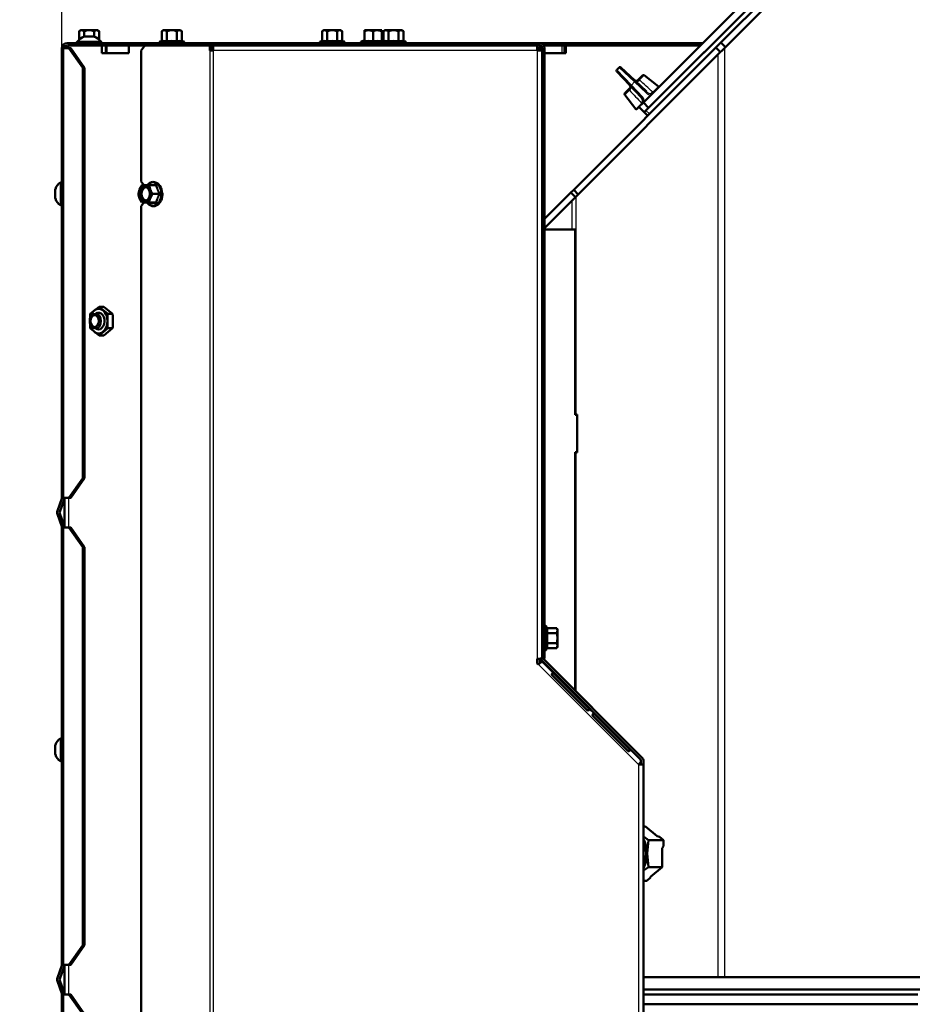
# Model space of a CAD drawing. Units: millimetres. Extents: x -4 to 844, y 0 to 1188.
# Drawn here: x 51 to 87, y 468 to 508 of the extents above; entities that cross this region are included whole.
import ezdxf
from ezdxf import colors
from ezdxf.entities.mleader import LeaderData, LeaderLine
from ezdxf.enums import TextEntityAlignment as Align
from ezdxf.math import Vec2, Vec3

# ---------------------------------------------------------------- set-up
doc = ezdxf.new("R2010")
doc.units = ezdxf.units.MM
for name, color, linetype in [('Default', 7, 'Continuous'), ('H03-151-0', 7, 'Continuous'), ('H03-157-1', 7, 'Continuous'), ('H03-199_TES004', 7, 'Continuous'), ('H03-203-1', 7, 'Continuous'), ('H03-206-0', 7, 'Continuous'), ('H03-302-0', 7, 'Continuous'), ('H03-317-0', 7, 'Continuous'), ('H19-634R-1', 7, 'Continuous'), ('H19-635R-1', 7, 'Continuous'), ('H35-013-2', 7, 'Continuous'), ('H35-052-0', 7, 'Continuous'), ('H35-064-1', 7, 'Continuous'), ('H35-123-0', 7, 'Continuous'), ('NAVAROVACI_MATIC', 7, 'Continuous'), ('NUT_DIN_315_M6_0', 7, 'Continuous'), ('NUT_DIN_EN_ISO_4', 7, 'Continuous'), ('SCREW_DIN_912_M1', 7, 'Continuous'), ('SCREW_DIN_912_M6', 7, 'Continuous'), ('SCREW_DIN_933_M6', 7, 'Continuous'), ('SCREW_DIN_ISO_10', 7, 'Continuous'), ('SCREW_ISO_7380_M', 7, 'Continuous')]:
    doc.layers.add(name, color=color, linetype=linetype)
doc.styles.add('SEACAD_Solid_Edge_ANSI', font='seans.ttf')
doc.dimstyles.new('ISO', dxfattribs={"dimtxt": 5.25, "dimasz": 5.25, "dimexe": 2.625, "dimexo": 0, "dimgap": 1.3125, "dimtad": 1, "dimdec": 0, "dimlfac": 10, "dimtxsty": 'SEACAD_Solid_Edge_ANSI', "dimblk1": '_SE_FILLED', "dimblk2": '_SE_FILLED', "dimsah": 1, "dimcen": 2.625, "dimadec": 0, "dimazin": 0, "dimtfac": 0.5, "dimtdec": 3, "dimtmove": 0, "dimatfit": 3, "dimfxl": 0, "dimarcsym": 0})

# ---------------------------------------------------------------- blocks, each defined once
blk = doc.blocks.new('_DOT')
at = {"color": 0}
blk.add_line((0, 0), (-1, 0), dxfattribs=at)
at = {"color": 0, "const_width": 0.333}
blk.add_lwpolyline([(-0.1665, 0, 1), (0.1665, 0, 1)], format="xyb", close=True, dxfattribs=at)
blk = doc.blocks.new('SE11')
at = {"layer": 'H03-151-0', "color": 7, "linetype": 'Continuous', "lineweight": 50}
for p, q in [((99.686, 469.519), (76.375, 469.519)), ((100.72, 469.019), (76.375, 469.019))]:
    blk.add_line(p, q, dxfattribs=at)
at = {"layer": 'H03-157-1', "color": 7, "linetype": 'Continuous', "lineweight": 50}
for p, q in [((72.375, 499.769), (73.615, 499.769)), ((73.615, 499.769), (73.615, 492.269)), ((73.615, 492.269), (73.697, 492.269)), ((73.697, 490.769), (73.615, 490.769)), ((73.615, 490.769), (73.615, 481.112)), ((73.615, 480.97), (73.615, 480.962)), ((73.615, 480.807), (73.615, 480.799))]:
    blk.add_line(p, q, dxfattribs=at)
at = {"layer": 'H03-199_TES004', "color": 7, "linetype": 'Continuous', "lineweight": 50}
for p, q in [((76.477, 504.593), (84.467, 512.583)), ((76.406, 504.522), (76.477, 504.593)), ((76.548, 504.38), (76.406, 504.522))]:
    blk.add_line(p, q, dxfattribs=at)
at = {"layer": 'H03-199_TES004', "color": 7, "linetype": 'Continuous', "lineweight": 25}
blk.add_line((76.477, 504.593), (76.619, 504.451), dxfattribs=at)
at = {"layer": 'H03-203-1', "color": 7, "linetype": 'Continuous', "lineweight": 50}
for p, q in [((79.661, 507.12), (87.473, 514.931)), ((79.392, 506.851), (79.661, 507.12)), ((73.633, 501.091), (79.392, 506.851)), ((72.375, 499.833), (73.477, 500.936)), ((73.477, 500.936), (73.633, 501.091)), ((73.633, 492.289), (73.615, 492.289)), ((73.697, 492.289), (73.633, 492.289)), ((73.697, 490.749), (73.697, 492.289)), ((73.615, 490.749), (73.633, 490.749)), ((73.633, 490.749), (73.697, 490.749))]:
    blk.add_line(p, q, dxfattribs=at)
at = {"layer": 'H03-203-1', "color": 7, "linetype": 'Continuous', "lineweight": 25}
for p, q in [((79.661, 507.12), (79.661, 469.519)), ((79.392, 506.851), (79.392, 469.519)), ((73.477, 500.936), (73.477, 499.769)), ((73.633, 501.091), (73.633, 492.289)), ((73.633, 490.749), (73.633, 481.094)), ((73.633, 480.952), (73.633, 480.944)), ((73.633, 480.789), (73.633, 480.782))]:
    blk.add_line(p, q, dxfattribs=at)
at = {"layer": 'H03-206-0', "color": 7, "linetype": 'Continuous', "lineweight": 50}
for p, q in [((76.371, 504.911), (84.149, 512.689)), ((76.583, 504.699), (84.361, 512.477)), ((76.194, 504.734), (76.371, 504.911)), ((76.371, 504.911), (76.583, 504.699)), ((76.406, 504.522), (76.194, 504.734))]:
    blk.add_line(p, q, dxfattribs=at)
at = {"layer": 'H03-302-0', "color": 7, "linetype": 'Continuous', "lineweight": 50}
for p, q in [((79.513, 507.346), (87.26, 515.093)), ((79.311, 507.144), (79.513, 507.346)), ((79.7, 507.159), (79.513, 507.346)), ((73.551, 501.384), (79.311, 507.144)), ((79.498, 506.957), (79.311, 507.144)), ((73.435, 501.268), (73.551, 501.384)), ((73.739, 501.197), (73.551, 501.384)), ((72.375, 500.208), (73.435, 501.268)), ((73.622, 501.08), (73.435, 501.268))]:
    blk.add_line(p, q, dxfattribs=at)
at = {"layer": 'H03-317-0', "color": 7, "linetype": 'Continuous', "lineweight": 50}
for p in [(76.375, 470.019), (76.375, 469.519)]:
    blk.add_line(p, (76.375, 470.019), dxfattribs=at)
at = {"layer": 'H19-634R-1', "color": 7, "linetype": 'Continuous', "lineweight": 50}
for p, q in [((56.188, 507.218), (56.047, 507.018)), ((56.047, 507.018), (56.047, 501.718)), ((58.816, 507.218), (56.188, 507.218)), ((58.816, 507.218), (58.887, 507.218)), ((58.816, 507.218), (58.816, 507.018)), ((58.816, 507.018), (58.958, 507.018)), ((58.887, 507.218), (58.887, 507.018)), ((58.958, 507.218), (72.075, 507.218)), ((58.958, 507.218), (58.958, 507.018)), ((72.075, 507.218), (72.075, 507.018)), ((72.075, 507.018), (72.275, 507.018)), ((72.275, 507.018), (72.275, 482.518)), ((56.047, 501.718), (56.153, 501.568)), ((56.153, 500.868), (56.047, 500.718)), ((56.047, 500.718), (56.047, 450.468)), ((72.216, 482.404), (72.075, 482.404)), ((72.075, 482.404), (72.075, 482.218)), ((72.075, 482.218), (72.125, 482.169)), ((72.125, 482.169), (72.225, 482.269)), ((72.294, 482.444), (72.201, 482.405)), ((72.245, 482.34), (76.246, 478.339)), ((72.315, 482.411), (76.316, 478.41)), ((72.347, 482.23), (76.236, 478.341)), ((74.162, 480.388), (72.748, 481.802)), ((72.68, 481.734), (74.094, 480.32)), ((74.098, 480.324), (72.684, 481.738)), ((74.326, 480.088), (75.74, 478.674)), ((75.744, 478.677), (74.33, 480.092)), ((75.808, 478.741), (74.394, 480.156)), ((76.275, 478.218), (76.175, 478.118)), ((76.275, 478.268), (76.275, 478.118)), ((76.375, 478.268), (76.375, 478.118)), ((76.175, 478.118), (76.375, 478.118)), ((76.375, 478.118), (76.375, 397.218))]:
    blk.add_line(p, q, dxfattribs=at)
at = {"layer": 'H19-634R-1', "color": 7, "linetype": 'Continuous', "lineweight": 25}
for p, q in [((58.816, 507.018), (58.816, 397.254)), ((72.075, 507.018), (58.958, 507.018)), ((58.958, 507.018), (58.958, 397.218)), ((72.075, 507.018), (72.075, 482.404)), ((76.175, 478.118), (72.125, 482.169)), ((72.684, 481.738), (72.748, 481.802)), ((74.098, 480.324), (74.162, 480.388)), ((74.33, 480.092), (74.394, 480.156)), ((75.744, 478.677), (75.808, 478.741)), ((76.175, 478.118), (76.175, 397.218))]:
    blk.add_line(p, q, dxfattribs=at)
at = {"layer": 'H19-634R-1', "color": 7, "linetype": 'Continuous', "lineweight": 50}
for centre, radius, start, end in [((72.386, 482.482), 0.2, 202.5, 225), ((72.107, 482.533), 0.169, 310.5137, 355.11), ((72.238, 482.1), 0.169, 49.89, 94.4863), ((72.386, 482.482), 0.1, 202.5, 225), ((76.107, 478.232), 0.169, 355.5137, 40.11), ((76.175, 478.268), 0.1, 0, 45), ((76.175, 478.268), 0.2, 0, 45)]:
    blk.add_arc(centre, radius, start, end, dxfattribs=at)
for points in [[(72.748, 481.802), (72.738, 481.811), (72.727, 481.818), (72.71, 481.821), (72.705, 481.821), (72.694, 481.817), (72.689, 481.814), (72.68, 481.805), (72.676, 481.799), (72.67, 481.786), (72.668, 481.779), (72.666, 481.758), (72.671, 481.743), (72.68, 481.734)], [(74.094, 480.32), (74.104, 480.311), (74.118, 480.306), (74.139, 480.308), (74.146, 480.31), (74.159, 480.316), (74.165, 480.32), (74.174, 480.329), (74.177, 480.334), (74.181, 480.345), (74.181, 480.35), (74.178, 480.367), (74.171, 480.378), (74.162, 480.388)], [(74.394, 480.156), (74.385, 480.165), (74.373, 480.172), (74.356, 480.175), (74.351, 480.174), (74.34, 480.171), (74.335, 480.168), (74.326, 480.158), (74.322, 480.153), (74.316, 480.14), (74.314, 480.133), (74.313, 480.111), (74.317, 480.097), (74.326, 480.088)], [(75.74, 478.674), (75.75, 478.665), (75.764, 478.66), (75.785, 478.662), (75.792, 478.664), (75.805, 478.67), (75.811, 478.674), (75.82, 478.683), (75.823, 478.688), (75.827, 478.698), (75.827, 478.704), (75.824, 478.721), (75.817, 478.732), (75.808, 478.741)]]:
    blk.add_open_spline(points, degree=3, knots=[0, 0, 0, 0, 0.25, 0.25, 0.375, 0.375, 0.5, 0.5, 0.625, 0.625, 0.75, 0.75, 1, 1, 1, 1], dxfattribs=at)
at = {"layer": 'H19-635R-1', "color": 7, "linetype": 'Continuous', "lineweight": 50}
for p, q in [((56.275, 507.218), (56.275, 507.318)), ((56.275, 507.318), (58.775, 507.318)), ((58.775, 507.218), (58.775, 507.318)), ((58.775, 507.318), (72.175, 507.318)), ((58.887, 507.218), (72.175, 507.218)), ((72.175, 507.118), (72.075, 507.118)), ((72.175, 507.218), (72.175, 507.118)), ((72.175, 507.018), (72.175, 507.118)), ((72.275, 507.118), (72.275, 482.418)), ((72.375, 507.118), (72.375, 482.418)), ((72.175, 482.404), (72.175, 482.219)), ((72.275, 482.418), (72.375, 482.418))]:
    blk.add_line(p, q, dxfattribs=at)
for radius in [0.2, 0.1]:
    blk.add_arc((72.175, 507.118), radius, 0, 90, dxfattribs=at)
at = {"layer": 'H35-013-2', "color": 7, "linetype": 'Continuous', "lineweight": 50}
for p, q in [((87.483, 468.819), (76.375, 468.819)), ((87.483, 468.419), (76.375, 468.419))]:
    blk.add_line(p, q, dxfattribs=at)
at = {"layer": 'H35-052-0', "color": 7, "linetype": 'Continuous', "lineweight": 50}
for p, q in [((53.035, 507.318), (54.035, 507.318)), ((54.035, 507.218), (54.035, 507.318)), ((54.035, 507.318), (54.835, 507.318)), ((54.835, 507.318), (54.949, 507.318)), ((54.835, 507.318), (54.835, 507.218)), ((54.949, 507.318), (56.275, 507.318)), ((54.949, 507.318), (54.949, 507.218)), ((72.175, 507.318), (78.779, 507.318)), ((52.835, 507.118), (52.893, 507.118)), ((52.835, 488.918), (52.835, 507.118)), ((53.116, 507.118), (52.893, 507.118)), ((53.682, 506.318), (53.116, 507.118)), ((53.116, 507.118), (53.187, 507.118)), ((53.187, 507.118), (53.753, 506.318)), ((53.682, 489.718), (53.682, 506.318)), ((53.753, 506.318), (53.682, 506.318)), ((53.753, 489.718), (53.753, 506.318)), ((53.116, 488.918), (53.682, 489.718)), ((53.753, 489.718), (53.187, 488.918)), ((53.682, 489.718), (53.753, 489.718)), ((52.653, 488.387), (52.835, 488.887)), ((52.747, 488.353), (52.929, 488.853)), ((52.893, 488.918), (52.835, 488.918)), ((52.835, 488.887), (52.835, 488.918)), ((53.116, 488.918), (52.893, 488.918)), ((52.935, 488.887), (52.935, 488.918)), ((53.187, 488.918), (53.116, 488.918)), ((52.835, 487.75), (52.653, 488.25)), ((52.929, 487.784), (52.747, 488.284)), ((52.835, 487.718), (52.835, 487.75)), ((52.935, 487.718), (52.935, 487.75)), ((52.835, 487.718), (52.893, 487.718)), ((52.835, 470.018), (52.835, 487.718)), ((52.893, 487.718), (53.116, 487.718)), ((53.682, 486.918), (53.116, 487.718)), ((53.116, 487.718), (53.187, 487.718)), ((53.187, 487.718), (53.753, 486.918)), ((53.682, 470.818), (53.682, 486.918)), ((53.753, 486.918), (53.682, 486.918)), ((53.753, 470.818), (53.753, 486.918)), ((53.116, 470.018), (53.682, 470.818)), ((53.753, 470.818), (53.187, 470.018)), ((53.682, 470.818), (53.753, 470.818)), ((52.653, 469.487), (52.835, 469.987)), ((52.747, 469.453), (52.929, 469.953)), ((52.835, 470.018), (52.893, 470.018)), ((52.835, 469.987), (52.835, 470.018)), ((52.893, 470.018), (53.116, 470.018)), ((52.935, 469.987), (52.935, 470.018)), ((53.187, 470.018), (53.116, 470.018)), ((52.835, 468.85), (52.653, 469.35)), ((52.929, 468.884), (52.747, 469.384)), ((52.835, 468.818), (52.835, 468.85)), ((52.835, 450.418), (52.835, 468.818)), ((52.893, 468.818), (52.835, 468.818)), ((53.116, 468.818), (52.893, 468.818)), ((52.935, 468.818), (52.935, 468.85)), ((53.682, 468.018), (53.116, 468.818)), ((53.116, 468.818), (53.187, 468.818)), ((53.187, 468.818), (53.753, 468.018))]:
    blk.add_line(p, q, dxfattribs=at)
at = {"layer": 'H35-052-0', "color": 7, "linetype": 'Continuous', "lineweight": 25}
for p, q in [((52.893, 507.118), (52.893, 488.918)), ((52.893, 487.718), (52.893, 470.018)), ((52.893, 468.818), (52.893, 450.418))]:
    blk.add_line(p, q, dxfattribs=at)
at = {"layer": 'H35-052-0', "color": 7, "linetype": 'Continuous', "lineweight": 50}
for centre, radius, start, end in [((53.035, 507.118), 0.2, 90, 180), ((53.035, 507.118), 0.1, 90, 180), ((52.835, 488.887), 0.1, 340, 0), ((52.841, 488.318), 0.2, 160, 200), ((52.841, 488.318), 0.1, 160, 200), ((52.835, 487.75), 0.1, 0, 20), ((52.835, 469.987), 0.1, 340, 0), ((52.841, 469.418), 0.2, 160, 200), ((52.841, 469.418), 0.1, 160, 200), ((52.835, 468.85), 0.1, 0, 20)]:
    blk.add_arc(centre, radius, start, end, dxfattribs=at)
at = {"layer": 'H35-064-1', "color": 7, "linetype": 'Continuous', "lineweight": 50}
for p, q in [((54.646, 507.218), (54.616, 507.218)), ((54.616, 507.218), (54.616, 506.918)), ((54.646, 507.218), (55.546, 507.218)), ((72.348, 507.218), (73.085, 507.218)), ((73.085, 507.218), (73.185, 507.218)), ((73.185, 507.218), (73.235, 507.218)), ((73.185, 507.218), (73.185, 506.918))]:
    blk.add_line(p, q, dxfattribs=at)
at = {"layer": 'H35-064-1', "color": 7, "linetype": 'Continuous', "lineweight": 25}
for p, q in [((54.646, 507.218), (54.646, 506.918)), ((73.085, 506.918), (73.085, 507.218))]:
    blk.add_line(p, q, dxfattribs=at)
at = {"layer": 'H35-123-0', "color": 7, "linetype": 'Continuous', "lineweight": 50}
for p, q in [((52.95, 507.168), (52.96, 507.118)), ((53.015, 507.105), (53.06, 507.218)), ((53.06, 507.218), (53.11, 507.218)), ((53.11, 507.218), (54.45, 507.218)), ((54.616, 507.218), (54.45, 507.218)), ((54.45, 506.918), (54.45, 507.218)), ((55.546, 506.918), (54.45, 506.918)), ((55.546, 507.218), (55.546, 506.918)), ((55.546, 507.218), (56.188, 507.218)), ((58.91, 507.218), (58.91, 507.018)), ((73.235, 506.918), (72.375, 506.918)), ((73.235, 506.918), (73.235, 507.218)), ((78.679, 507.218), (73.235, 507.218)), ((52.935, 488.887), (52.935, 487.75)), ((52.935, 469.987), (52.935, 468.85))]:
    blk.add_line(p, q, dxfattribs=at)
at = {"layer": 'H35-123-0', "color": 7, "linetype": 'Continuous', "lineweight": 25}
for p, q in [((53.11, 507.118), (53.11, 507.218)), ((53.11, 487.718), (53.11, 488.918)), ((53.11, 468.818), (53.11, 470.018))]:
    blk.add_line(p, q, dxfattribs=at)
at = {"layer": 'NAVAROVACI_MATIC', "color": 7, "linetype": 'Continuous', "lineweight": 50}
for p, q in [((76.456, 475.616), (76.375, 475.616)), ((76.929, 475.23), (76.456, 475.616)), ((76.375, 475.209), (76.58, 475.067)), ((76.58, 475.067), (76.52, 474.519)), ((77.184, 475.067), (76.58, 475.067)), ((77.031, 475.192), (76.929, 475.23)), ((77.031, 475.192), (77.184, 475.067)), ((77.184, 475.067), (77.184, 474.817)), ((77.128, 474.743), (77.184, 474.817)), ((77.128, 473.97), (77.128, 474.743)), ((76.52, 474.519), (76.58, 473.97)), ((76.58, 473.97), (76.375, 473.829)), ((77.128, 473.97), (76.58, 473.97)), ((76.655, 473.584), (77.128, 473.97)), ((76.512, 473.422), (76.375, 473.422)), ((76.666, 473.547), (76.512, 473.422)), ((76.666, 473.547), (76.655, 473.584))]:
    blk.add_line(p, q, dxfattribs=at)
for start_param, end_param in [(4.712389, 5.380545), (4.044233, 4.712389)]:
    blk.add_ellipse((75.848, 474.519), major_axis=(0, 0.95), ratio=0.707107, start_param=start_param, end_param=end_param, dxfattribs=at)
at = {"layer": 'NUT_DIN_315_M6_0', "color": 7, "linetype": 'Continuous', "lineweight": 50}
for p, q in [((75.826, 505.613), (75.298, 506.173)), ((75.393, 506.337), (75.299, 506.243)), ((75.462, 506.338), (76.022, 505.809)), ((76.022, 505.809), (76.503, 505.357)), ((76.132, 505.803), (76.167, 505.838)), ((76.167, 505.838), (76.34, 506.011)), ((76.985, 505.565), (76.406, 506.015)), ((75.797, 505.468), (75.624, 505.296)), ((75.797, 505.468), (75.832, 505.503)), ((76.279, 505.133), (75.826, 505.613)), ((75.62, 505.229), (76.071, 504.65)), ((76.108, 504.648), (76.194, 504.734))]:
    blk.add_line(p, q, dxfattribs=at)
at = {"layer": 'NUT_DIN_315_M6_0', "color": 7, "linetype": 'Continuous', "lineweight": 25}
for p, q in [((75.299, 506.243), (75.887, 505.622)), ((76.013, 505.748), (75.393, 506.337)), ((76.013, 505.748), (75.887, 505.622)), ((76.493, 505.295), (76.013, 505.748)), ((76.216, 505.826), (76.186, 505.795)), ((76.216, 505.826), (76.406, 506.015)), ((75.62, 505.229), (75.81, 505.419)), ((75.84, 505.449), (75.81, 505.419)), ((75.887, 505.622), (76.34, 505.142)), ((76.752, 505.332), (76.985, 505.565)), ((76.304, 504.883), (76.071, 504.65)), ((76.417, 504.967), (76.668, 505.218)), ((76.423, 504.962), (76.417, 504.967)), ((76.673, 505.213), (76.668, 505.218))]:
    blk.add_line(p, q, dxfattribs=at)
at = {"layer": 'NUT_DIN_315_M6_0', "color": 7, "linetype": 'Continuous', "lineweight": 50}
for centre, radius, start, end in [((75.334, 506.207), 0.05, 136.3596, 223.3153), ((75.428, 506.301), 0.05, 128.5327, 133.0913), ((75.428, 506.301), 0.05, 46.6847, 128.5327), ((76.375, 505.976), 0.05, 52.125, 135), ((75.66, 505.26), 0.05, 135, 217.875), ((85.825, 496.313), 12.793, 135.1728, 135.5474), ((76.97, 505.545), 0.025, 315, 52.125), ((76.048, 504.916), 0.316, 4.6456, 43.1807), ((85.322, 495.81), 12.793, 134.4526, 134.8272), ((76.091, 504.666), 0.025, 217.875, 315)]:
    blk.add_arc(centre, radius, start, end, dxfattribs=at)
at = {"layer": 'NUT_DIN_315_M6_0', "color": 7, "linetype": 'Continuous', "lineweight": 25}
for centre, radius, start, end in [((-148.601, 261.469), 332.044, 47.25902, 47.38476), ((307.26, 718.336), 314.489, 222.61173, 222.74449), ((76.693, 505.51), 0.293, 227.083, 265.0581), ((76.719, 505.587), 0.316, 226.7926, 265.3812), ((76.532, 505.315), 0.167, 324.4604, 345.1424), ((76.123, 504.941), 0.296, 5.1002, 42.7586), ((76.32, 505.103), 0.167, 284.8565, 305.5406)]:
    blk.add_arc(centre, radius, start, end, dxfattribs=at)
for centre, major_axis, ratio, start_param, end_param in [((75.988, 505.773), (-0.0343, -0.0364), 0.709907, 1.54992, 3.141593), ((76.008, 505.775), (-0.0303, -0.0398), 0.213095, 2.840942, 3.915705), ((76.167, 505.768), (-0.0354, 0.0354), 0.661782, 4.827532, 6.283185), ((76.203, 505.803), (-0.0354, 0.0354), 0.517834, 4.836744, 6.283185), ((75.832, 505.433), (-0.0354, 0.0354), 0.517834, 0, 1.446441), ((75.86, 505.627), (0.0398, 0.0303), 0.213095, 2.36748, 3.442243), ((75.868, 505.468), (-0.0354, 0.0354), 0.661782, 0, 1.455653), ((75.862, 505.647), (0.0364, 0.0343), 0.709907, 3.141593, 4.733266), ((76.468, 505.32), (-0.0343, -0.0364), 0.709907, 1.54992, 3.141593), ((76.682, 505.257), (0.0177, -0.0177), 0.770305, 0, 1.673992), ((76.746, 505.321), (0.0177, -0.0177), 0.490599, 0.000002, 1.695151), ((76.315, 505.167), (0.0364, 0.0343), 0.709907, 3.141593, 4.733266), ((76.314, 504.89), (0.0177, -0.0177), 0.490599, 4.588034, 6.283185), ((76.379, 504.954), (0.0177, -0.0177), 0.770305, 4.609193, 6.283185)]:
    blk.add_ellipse(centre, major_axis=major_axis, ratio=ratio, start_param=start_param, end_param=end_param, dxfattribs=at)
at = {"layer": 'NUT_DIN_315_M6_0', "color": 7, "linetype": 'Continuous', "lineweight": 50}
for centre, major_axis, start_param, end_param in [((76.008, 505.775), (-0.0303, -0.0398), 2.840942, 3.166395), ((75.86, 505.627), (0.0398, 0.0303), 3.124852, 3.442243)]:
    blk.add_ellipse(centre, major_axis=major_axis, ratio=0.213095, start_param=start_param, end_param=end_param, dxfattribs=at)
for points, knots in [([(76.132, 505.803), (76.132, 505.803), (76.124, 505.793), (76.109, 505.786), (76.1, 505.784), (76.08, 505.789), (76.058, 505.8), (76.045, 505.811), (76.039, 505.815)], [0, 0, 0, 0, 0.00733, 0.284571, 0.547706, 0.70598, 0.885372, 1, 1, 1, 1]), ([(75.82, 505.597), (75.822, 505.595), (75.83, 505.585), (75.841, 505.567), (75.85, 505.547), (75.851, 505.534), (75.849, 505.524), (75.84, 505.51), (75.828, 505.5), (75.825, 505.498)], [0, 0, 0, 0, 0.034324, 0.200134, 0.3443, 0.492184, 0.685173, 0.931973, 1, 1, 1, 1])]:
    blk.add_open_spline(points, degree=3, knots=knots, dxfattribs=at)
at = {"layer": 'NUT_DIN_315_M6_0', "color": 7, "linetype": 'Continuous', "lineweight": 25}
for points, knots in [([(76.186, 505.795), (76.177, 505.785), (76.167, 505.778), (76.151, 505.771), (76.145, 505.769), (76.134, 505.768), (76.128, 505.768), (76.108, 505.771), (76.095, 505.776), (76.067, 505.791), (76.053, 505.8), (76.04, 505.811)], [0, 0, 0, 0, 0.25, 0.25, 0.375, 0.375, 0.5, 0.5, 0.75, 0.75, 1, 1, 1, 1]), ([(75.824, 505.596), (75.835, 505.582), (75.844, 505.568), (75.859, 505.541), (75.865, 505.527), (75.868, 505.502), (75.867, 505.49), (75.857, 505.468), (75.85, 505.458), (75.84, 505.449)], [0, 0, 0, 0, 0.25, 0.25, 0.5, 0.5, 0.75, 0.75, 1, 1, 1, 1])]:
    blk.add_open_spline(points, degree=3, knots=knots, dxfattribs=at)
blk.add_open_spline([(76.132, 505.803), (76.125, 505.796), (76.118, 505.79), (76.11, 505.784)], degree=3, dxfattribs=at)
at = {"layer": 'NUT_DIN_EN_ISO_4', "color": 7, "linetype": 'Continuous', "lineweight": 50}
for p, q in [((53.981, 496.357), (54.334, 496.646)), ((54.334, 496.646), (54.531, 496.646)), ((54.334, 496.646), (54.688, 496.357)), ((54.531, 496.646), (54.884, 496.357)), ((54.688, 496.357), (54.884, 496.357)), ((54.334, 495.491), (53.981, 495.78)), ((54.688, 495.78), (54.334, 495.491)), ((54.884, 495.78), (54.531, 495.491)), ((54.688, 495.78), (54.884, 495.78)), ((54.334, 495.491), (54.531, 495.491))]:
    blk.add_line(p, q, dxfattribs=at)
for centre, start, end in [((56.832, 496.068), 174.2193, 185.7807), ((57.539, 496.068), 174.2193, 185.7807), ((52.033, 496.068), 354.2193, 5.7807)]:
    blk.add_arc(centre, 2.866, start, end, dxfattribs=at)
blk.add_ellipse((54.319, 496.068), major_axis=(0, -0.499), ratio=0.707107, dxfattribs=at)
for start_param, end_param in [(0, 3.617475), (5.807303, 6.283185)]:
    blk.add_ellipse((54.319, 496.068), major_axis=(0, -0.338), ratio=0.707107, start_param=start_param, end_param=end_param, dxfattribs=at)
at = {"layer": 'SCREW_DIN_912_M1', "color": 7, "linetype": 'Continuous', "lineweight": 50}
blk.add_ellipse((75.848, 474.519), major_axis=(0, -0.9), ratio=0.707107, start_param=0.976558, end_param=2.165035, dxfattribs=at)
at = {"layer": 'SCREW_DIN_912_M6', "color": 7, "linetype": 'Continuous', "lineweight": 50}
for centre, major_axis in [((54.2, 496.068), (0, 0.3)), ((54.157, 496.068), (0, 0.239))]:
    blk.add_ellipse(centre, major_axis=major_axis, ratio=0.707107, dxfattribs=at)
at = {"layer": 'SCREW_DIN_933_M6', "color": 7, "linetype": 'Continuous', "lineweight": 50}
blk.add_line((75.882, 505.553), (75.841, 505.512), dxfattribs=at)
at = {"layer": 'SCREW_DIN_ISO_10', "color": 7, "linetype": 'Continuous', "lineweight": 50}
for p, q in [((53.585, 507.838), (53.531, 507.807)), ((53.531, 507.807), (53.531, 507.458)), ((53.632, 507.838), (53.585, 507.838)), ((53.935, 507.838), (53.632, 507.838)), ((53.733, 507.807), (53.632, 507.838)), ((53.733, 507.807), (53.733, 507.585)), ((54.238, 507.838), (53.935, 507.838)), ((54.137, 507.807), (54.137, 507.585)), ((54.238, 507.838), (54.285, 507.838)), ((54.339, 507.807), (54.238, 507.838)), ((54.339, 507.807), (54.285, 507.838)), ((54.339, 507.807), (54.339, 507.458)), ((56.935, 507.838), (56.881, 507.807)), ((56.881, 507.807), (56.881, 507.428)), ((56.982, 507.838), (56.935, 507.838)), ((57.285, 507.838), (56.982, 507.838)), ((57.083, 507.807), (56.982, 507.838)), ((57.083, 507.807), (57.083, 507.428)), ((57.588, 507.838), (57.285, 507.838)), ((57.487, 507.807), (57.487, 507.428)), ((57.588, 507.838), (57.635, 507.838)), ((57.689, 507.807), (57.588, 507.838)), ((57.689, 507.807), (57.635, 507.838)), ((57.689, 507.807), (57.689, 507.428)), ((63.425, 507.838), (63.371, 507.807)), ((63.371, 507.807), (63.371, 507.428)), ((63.472, 507.838), (63.425, 507.838)), ((63.775, 507.838), (63.472, 507.838)), ((63.573, 507.807), (63.472, 507.838)), ((63.573, 507.807), (63.573, 507.428)), ((64.078, 507.838), (63.775, 507.838)), ((63.977, 507.807), (63.977, 507.428)), ((64.078, 507.838), (64.125, 507.838)), ((64.179, 507.807), (64.078, 507.838)), ((64.179, 507.807), (64.125, 507.838)), ((64.179, 507.807), (64.179, 507.428)), ((65.26, 507.838), (65.085, 507.838)), ((65.085, 507.807), (65.085, 507.838)), ((65.085, 507.807), (65.085, 507.428)), ((65.61, 507.838), (65.26, 507.838)), ((65.435, 507.807), (65.26, 507.838)), ((65.435, 507.807), (65.435, 507.428)), ((65.785, 507.838), (65.61, 507.838)), ((65.785, 507.807), (65.61, 507.838)), ((65.785, 507.838), (65.785, 507.807)), ((65.785, 507.807), (65.785, 507.428)), ((65.908, 507.838), (65.854, 507.807)), ((65.854, 507.807), (65.854, 507.428)), ((65.955, 507.838), (65.908, 507.838)), ((66.258, 507.838), (65.955, 507.838)), ((66.056, 507.807), (65.955, 507.838)), ((66.056, 507.807), (66.056, 507.428)), ((66.561, 507.838), (66.258, 507.838)), ((66.46, 507.807), (66.46, 507.428)), ((66.561, 507.838), (66.608, 507.838)), ((66.662, 507.807), (66.561, 507.838)), ((66.662, 507.807), (66.608, 507.838)), ((66.662, 507.807), (66.662, 507.428)), ((53.47, 507.384), (53.455, 507.378)), ((54.414, 507.378), (54.4, 507.384)), ((56.856, 507.397), (56.805, 507.378)), ((57.764, 507.378), (57.713, 507.397)), ((63.347, 507.397), (63.295, 507.378)), ((64.255, 507.378), (64.204, 507.397)), ((65.062, 507.418), (64.955, 507.378)), ((65.435, 507.428), (65.435, 507.397)), ((65.829, 507.397), (65.778, 507.378)), ((65.842, 507.405), (65.807, 507.418)), ((66.738, 507.378), (66.686, 507.397)), ((55.93, 501.218), (55.979, 501.393)), ((56.072, 501.568), (56.193, 501.568)), ((56.193, 501.568), (56.358, 501.568)), ((56.358, 501.568), (56.626, 501.568)), ((56.358, 501.568), (56.408, 501.393)), ((56.072, 500.868), (55.979, 501.043)), ((56.501, 501.218), (56.408, 501.043)), ((56.501, 501.218), (56.769, 501.218)), ((56.808, 501.218), (56.769, 501.218)), ((56.193, 500.868), (56.072, 500.868)), ((56.358, 500.868), (56.193, 500.868)), ((56.358, 500.868), (56.626, 500.868)), ((72.454, 483.669), (72.435, 483.72)), ((72.864, 483.645), (72.485, 483.645)), ((72.864, 483.442), (72.485, 483.442)), ((72.895, 483.59), (72.864, 483.645)), ((72.864, 483.442), (72.895, 483.543)), ((72.895, 483.543), (72.895, 483.59)), ((72.895, 483.24), (72.895, 483.543)), ((72.864, 483.038), (72.485, 483.038)), ((72.895, 482.937), (72.895, 483.24)), ((72.435, 482.761), (72.454, 482.812)), ((72.864, 482.836), (72.485, 482.836)), ((72.864, 482.836), (72.895, 482.937)), ((72.864, 482.836), (72.895, 482.89)), ((72.895, 482.89), (72.895, 482.937))]:
    blk.add_line(p, q, dxfattribs=at)
at = {"layer": 'SCREW_DIN_ISO_10', "color": 7, "linetype": 'Continuous', "lineweight": 25}
for p, q in [((53.455, 507.378), (53.466, 507.378)), ((54.403, 507.378), (54.414, 507.378)), ((57.764, 507.378), (56.805, 507.378)), ((56.881, 507.428), (57.083, 507.428)), ((57.083, 507.428), (57.487, 507.428)), ((57.487, 507.428), (57.689, 507.428)), ((64.255, 507.378), (63.295, 507.378)), ((63.371, 507.428), (63.573, 507.428)), ((63.573, 507.428), (63.977, 507.428)), ((63.977, 507.428), (64.179, 507.428)), ((64.955, 507.378), (65.778, 507.378)), ((65.085, 507.428), (65.435, 507.428)), ((65.435, 507.428), (65.785, 507.428)), ((66.738, 507.378), (65.778, 507.378)), ((65.854, 507.428), (66.056, 507.428)), ((66.056, 507.428), (66.46, 507.428)), ((66.46, 507.428), (66.662, 507.428)), ((56.769, 501.218), (56.626, 501.568)), ((56.626, 500.868), (56.769, 501.218)), ((72.435, 482.761), (72.435, 483.72)), ((72.485, 483.645), (72.485, 483.442)), ((72.485, 483.442), (72.485, 483.038)), ((72.485, 483.038), (72.485, 482.836))]:
    blk.add_line(p, q, dxfattribs=at)
at = {"layer": 'SCREW_DIN_ISO_10', "color": 7, "linetype": 'Continuous', "lineweight": 50}
for centre, radius, start, end in [((53.639, 507.637), 0.202, 92.0076, 122.3766), ((54.245, 507.637), 0.202, 92.0076, 122.3766), ((56.989, 507.637), 0.202, 92.0076, 122.3766), ((57.595, 507.637), 0.202, 92.0076, 122.3766), ((63.479, 507.637), 0.202, 92.0076, 122.3766), ((64.085, 507.637), 0.202, 92.0076, 122.3766), ((65.267, 507.291), 0.548, 90.793, 109.4632), ((65.617, 507.291), 0.548, 90.793, 109.4632), ((65.962, 507.637), 0.202, 92.0076, 122.3766), ((66.568, 507.637), 0.202, 92.0076, 122.3766), ((53.466, 507.349), 0.0309, 110, 258.9425), ((54.404, 507.349), 0.0309, 281.0575, 70), ((56.816, 507.349), 0.0309, 110, 270), ((57.043, 507.426), 0.0398, 313.7626, 3.6143), ((57.527, 507.426), 0.0398, 176.3857, 226.2374), ((57.754, 507.349), 0.0309, 270, 70), ((63.306, 507.349), 0.0309, 110, 270), ((63.533, 507.426), 0.0398, 313.7626, 3.6143), ((64.017, 507.426), 0.0398, 176.3857, 226.2374), ((64.244, 507.349), 0.0309, 270, 70), ((64.966, 507.349), 0.0309, 110, 270), ((65.05, 507.429), 0.0346, 292.93, 358.9763), ((65.789, 507.349), 0.0309, 110, 270), ((65.819, 507.429), 0.0346, 181.0237, 247.07), ((66.016, 507.426), 0.0398, 313.7626, 3.6143), ((66.5, 507.426), 0.0398, 176.3857, 226.2374), ((66.727, 507.349), 0.0309, 270, 70), ((56.968, 500.977), 1.073, 146.5662, 157.1793), ((56.505, 510.214), 8.626, 268.9936, 271.0064), ((57.396, 501.81), 1.073, 202.8207, 213.4338), ((56.744, 501.354), 0.826, 189.4229, 202.0672), ((57.7, 501.614), 1.549, 208.0095, 209.641), ((57.173, 500.733), 0.826, 157.9328, 170.5771), ((56.505, 492.663), 8.185, 88.9394, 91.0606), ((72.406, 483.709), 0.0309, 20, 180), ((72.482, 483.482), 0.0398, 223.7626, 273.6143), ((72.693, 483.536), 0.202, 2.0076, 32.3766), ((72.482, 482.999), 0.0398, 86.3857, 136.2374), ((72.693, 482.93), 0.202, 2.0076, 32.3766), ((72.406, 482.771), 0.0309, 180, 340)]:
    blk.add_arc(centre, radius, start, end, dxfattribs=at)
at = {"layer": 'SCREW_DIN_ISO_10', "color": 7, "linetype": 'Continuous', "lineweight": 25}
for centre, radius, start, end in [((56.963, 507.136), 0.282, 67.6558, 112.3442), ((57.285, 506.328), 1.09, 78.6682, 101.3318), ((57.606, 507.138), 0.28, 67.5317, 112.4683), ((63.454, 507.136), 0.282, 67.6558, 112.3442), ((63.775, 506.328), 1.09, 78.6682, 101.3318), ((64.096, 507.138), 0.28, 67.5317, 112.4683), ((65.249, 506.597), 0.821, 76.9446, 103.0554), ((65.62, 506.598), 0.82, 76.9194, 103.0806), ((65.937, 507.136), 0.282, 67.6558, 112.3442), ((66.258, 506.328), 1.09, 78.6682, 101.3318), ((66.579, 507.138), 0.28, 67.5317, 112.4683), ((57.979, 501.913), 1.361, 193.7373, 210.678), ((57.96, 500.532), 1.341, 149.1959, 166.3888), ((72.193, 483.562), 0.282, 337.6558, 22.3442), ((71.384, 483.24), 1.09, 348.6682, 11.3318), ((72.195, 482.919), 0.28, 337.5317, 22.4683)]:
    blk.add_arc(centre, radius, start, end, dxfattribs=at)
at = {"layer": 'SCREW_DIN_ISO_10', "color": 7, "linetype": 'Continuous', "lineweight": 50}
for centre, major_axis, start_param, end_param in [((56.518, 501.218), (0, 0.48), 2.39346, 6.283185), ((56.518, 501.218), (0, 0.48), 0, 0.731093), ((56.561, 501.218), (0, -0.469), 1.61845, 3.026928), ((56.193, 501.218), (0, -0.35), 4.18879, 5.235988), ((56.193, 501.218), (0, -0.35), 3.141593, 4.18879), ((56.254, 501.218), (0, 0.28), 0.155386, 2.986206), ((56.193, 501.218), (0, 0.35), 5.235988, 6.283185), ((56.193, 501.218), (0, 0.35), 4.18879, 5.235988), ((56.193, 501.218), (0, -0.35), 5.235988, 6.283185), ((56.193, 501.218), (0, 0.35), 3.141593, 4.18879)]:
    blk.add_ellipse(centre, major_axis=major_axis, ratio=0.707107, start_param=start_param, end_param=end_param, dxfattribs=at)
blk.add_ellipse((56.193, 501.218), major_axis=(0, 0.28), ratio=0.707107, dxfattribs=at)
for points, knots in [([(53.935, 507.838), (53.901, 507.838), (53.867, 507.836), (53.799, 507.825), (53.766, 507.817), (53.733, 507.807)], [0, 0, 0, 0, 0.5, 0.5, 1, 1, 1, 1]), ([(54.137, 507.807), (54.104, 507.817), (54.071, 507.824), (54.004, 507.835), (53.969, 507.838), (53.935, 507.838)], [0, 0, 0, 0, 0.5, 0.5, 1, 1, 1, 1]), ([(57.285, 507.838), (57.251, 507.838), (57.217, 507.836), (57.149, 507.825), (57.116, 507.817), (57.083, 507.807)], [0, 0, 0, 0, 0.5, 0.5, 1, 1, 1, 1]), ([(57.487, 507.807), (57.454, 507.817), (57.421, 507.824), (57.354, 507.835), (57.319, 507.838), (57.285, 507.838)], [0, 0, 0, 0, 0.5, 0.5, 1, 1, 1, 1]), ([(63.775, 507.838), (63.741, 507.838), (63.707, 507.836), (63.64, 507.825), (63.606, 507.817), (63.573, 507.807)], [0, 0, 0, 0, 0.5, 0.5, 1, 1, 1, 1]), ([(63.977, 507.807), (63.944, 507.817), (63.911, 507.824), (63.844, 507.835), (63.809, 507.838), (63.775, 507.838)], [0, 0, 0, 0, 0.5, 0.5, 1, 1, 1, 1]), ([(66.258, 507.838), (66.224, 507.838), (66.189, 507.835), (66.122, 507.824), (66.089, 507.817), (66.056, 507.807)], [0, 0, 0, 0, 0.5, 0.5, 1, 1, 1, 1]), ([(66.46, 507.807), (66.427, 507.817), (66.393, 507.825), (66.326, 507.836), (66.292, 507.838), (66.258, 507.838)], [0, 0, 0, 0, 0.5, 0.5, 1, 1, 1, 1]), ([(56.856, 507.397), (56.863, 507.399), (56.869, 507.404), (56.878, 507.414), (56.881, 507.421), (56.881, 507.428)], [0, 0, 0, 0, 0.5, 0.5, 1, 1, 1, 1]), ([(57.689, 507.428), (57.689, 507.421), (57.692, 507.414), (57.701, 507.404), (57.707, 507.399), (57.713, 507.397)], [0, 0, 0, 0, 0.5, 0.5, 1, 1, 1, 1]), ([(63.347, 507.397), (63.353, 507.399), (63.359, 507.404), (63.368, 507.414), (63.371, 507.421), (63.371, 507.428)], [0, 0, 0, 0, 0.5, 0.5, 1, 1, 1, 1]), ([(64.179, 507.428), (64.179, 507.421), (64.182, 507.414), (64.191, 507.404), (64.197, 507.399), (64.204, 507.397)], [0, 0, 0, 0, 0.5, 0.5, 1, 1, 1, 1]), ([(65.804, 507.418), (65.804, 507.418), (65.805, 507.416), (65.805, 507.409), (65.805, 507.404), (65.806, 507.397)], [0.500904, 0.500904, 0.500904, 0.500904, 0.75, 0.75, 1, 1, 1, 1]), ([(65.854, 507.428), (65.854, 507.421), (65.851, 507.414), (65.842, 507.404), (65.836, 507.399), (65.829, 507.397)], [0, 0, 0, 0, 0.5, 0.5, 1, 1, 1, 1]), ([(66.686, 507.397), (66.68, 507.399), (66.674, 507.404), (66.665, 507.414), (66.662, 507.421), (66.662, 507.428)], [0, 0, 0, 0, 0.5, 0.5, 1, 1, 1, 1]), ([(56.626, 501.568), (56.631, 501.568), (56.637, 501.571), (56.648, 501.579), (56.653, 501.584), (56.657, 501.59)], [0, 0, 0, 0, 0.5, 0.5, 1, 1, 1, 1]), ([(56.28, 500.868), (56.28, 500.867), (56.308, 500.829), (56.371, 500.766), (56.481, 500.716), (56.597, 500.717), (56.705, 500.765), (56.797, 500.855), (56.863, 500.978), (56.9, 501.116), (56.899, 501.202), (56.898, 501.245)], [0.2451786, 0.2451786, 0.2451786, 0.2451786, 0.2475831, 0.3462306, 0.4442884, 0.5404612, 0.6353923, 0.7307248, 0.8275926, 0.925301, 1, 1, 1, 1]), ([(56.657, 500.847), (56.653, 500.853), (56.648, 500.858), (56.637, 500.866), (56.631, 500.868), (56.626, 500.868)], [0, 0, 0, 0, 0.5, 0.5, 1, 1, 1, 1]), ([(72.485, 483.645), (72.478, 483.645), (72.471, 483.647), (72.46, 483.656), (72.456, 483.662), (72.454, 483.669)], [0, 0, 0, 0, 0.5, 0.5, 1, 1, 1, 1]), ([(72.895, 483.24), (72.895, 483.275), (72.892, 483.309), (72.881, 483.377), (72.873, 483.41), (72.864, 483.442)], [0, 0, 0, 0, 0.5, 0.5, 1, 1, 1, 1]), ([(72.864, 483.038), (72.873, 483.071), (72.881, 483.105), (72.892, 483.172), (72.895, 483.206), (72.895, 483.24)], [0, 0, 0, 0, 0.5, 0.5, 1, 1, 1, 1]), ([(72.454, 482.812), (72.456, 482.818), (72.46, 482.824), (72.471, 482.833), (72.478, 482.836), (72.485, 482.836)], [0, 0, 0, 0, 0.5, 0.5, 1, 1, 1, 1])]:
    blk.add_open_spline(points, degree=3, knots=knots, dxfattribs=at)
at = {"layer": 'SCREW_DIN_ISO_10', "color": 7, "linetype": 'Continuous', "lineweight": 25}
blk.add_open_spline([(65.064, 507.397), (65.064, 507.41), (65.065, 507.418), (65.065, 507.418), (65.065, 507.418), (65.065, 507.418)], degree=3, knots=[0, 0, 0, 0, 0.5, 0.5, 0.500904, 0.500904, 0.500904, 0.500904], dxfattribs=at)
at = {"layer": 'SCREW_ISO_7380_M', "color": 7, "linetype": 'Continuous', "lineweight": 50}
for p, q in [((54.41, 507.368), (53.46, 507.368)), ((53.46, 507.368), (53.46, 507.318)), ((54.121, 507.588), (53.748, 507.588)), ((54.41, 507.318), (54.41, 507.368)), ((52.785, 501.693), (52.785, 500.743)), ((52.835, 501.693), (52.785, 501.693)), ((52.565, 501.405), (52.565, 501.032)), ((52.785, 500.743), (52.835, 500.743)), ((52.785, 479.193), (52.785, 478.243)), ((52.835, 479.193), (52.785, 479.193)), ((52.565, 478.905), (52.565, 478.532)), ((52.785, 478.243), (52.835, 478.243))]:
    blk.add_line(p, q, dxfattribs=at)
at = {"layer": 'SCREW_ISO_7380_M', "color": 7, "linetype": 'Continuous', "lineweight": 25}
for p, q in [((53.74, 507.587), (54.129, 507.587)), ((52.566, 501.024), (52.566, 501.413)), ((52.566, 478.524), (52.566, 478.913))]:
    blk.add_line(p, q, dxfattribs=at)
at = {"layer": 'SCREW_ISO_7380_M', "color": 7, "linetype": 'Continuous', "lineweight": 50}
for centre, radius, start, end in [((53.9, 507.092), 0.52, 107.9406, 147.9452), ((53.748, 507.562), 0.026, 90, 107.9406), ((54.121, 507.562), 0.026, 72.0594, 90), ((53.969, 507.092), 0.52, 32.0548, 72.0594), ((53.061, 501.253), 0.52, 122.0548, 162.0594), ((52.591, 501.405), 0.026, 162.0594, 180), ((52.591, 501.032), 0.026, 180, 197.9406), ((53.061, 501.184), 0.52, 197.9406, 237.9452), ((53.061, 478.753), 0.52, 122.0548, 162.0594), ((52.591, 478.905), 0.026, 162.0594, 180), ((52.591, 478.532), 0.026, 180, 197.9406), ((53.061, 478.684), 0.52, 197.9406, 237.9452)]:
    blk.add_arc(centre, radius, start, end, dxfattribs=at)
blk = doc.blocks.new('DMBLK99')
at = {"layer": 'Default', "linetype": 'Continuous', "lineweight": 25}
for points in [[(58.085, 529.1), (52.835, 528.225), (58.085, 527.35)], [(94.385, 529.1), (94.385, 527.35), (99.635, 528.225)]]:
    blk.add_hatch(color=7, dxfattribs=at).paths.add_polyline_path(points)
at = {"layer": 'Default', "color": 7, "linetype": 'Continuous', "lineweight": 25}
for p, q in [((52.835, 507.118), (52.835, 530.85)), ((99.635, 512.053), (99.635, 530.85)), ((52.835, 528.225), (99.635, 528.225))]:
    blk.add_line(p, q, dxfattribs=at)
at = {"layer": 'Default', "color": 7, "linetype": 'Continuous', "lineweight": 25, "style": 'SEACAD_Solid_Edge_ANSI'}
blk.add_text('468', height=5.25, dxfattribs=at).set_placement((71.402, 534.787), align=Align.TOP_LEFT)
blk = doc.blocks.new('_SE_FILLED')
at = {"color": 0}
blk.add_line((0, 0), (-1, 0), dxfattribs=at)
blk.add_solid([(0, 0), (-1, -0.1665), (-1, 0.1665), (0, 0)], dxfattribs=at)

msp = doc.modelspace()

# ---------------------------------------------------------------- block references
at = {"layer": 'Default'}
msp.add_blockref('SE11', (0, 0), dxfattribs=at)

# ---------------------------------------------------------------- dimensions: what is measured, and where the dimension line sits
at = {"layer": 'Default', "color": 7, "linetype": 'Continuous', "lineweight": 25}
dim = msp.add_linear_dim(base=(99.6348, 528.2248), p1=(52.8347, 507.1185), p2=(99.6348, 512.0525), text='\\A1;<>', dimstyle='ISO', override={"dimdec": 2}, dxfattribs=at)
dim.commit()
dim.dimension.update_dxf_attribs({"geometry": 'DMBLK99', "text_midpoint": (76.2348, 528.2248), "dimtype": 160})

# ---------------------------------------------------------------- leaders
ml = msp.add_multileader_mtext('Standard', dxfattribs=at)
ml.set_content('{\\pxsm0.9;\\fSolid Edge ANSI|b0||i0||c0|p34;\\W1.;ANBAURAHMEN ECKA 51/51/51 Lh 4SEITIG 50 mm\\P}', color=256)
ml.set_leader_properties()
ml.set_arrow_properties(name='DOT')
ml.build(insert=Vec2(0, 0))
ml.multileader.update_dxf_attribs({"leader_type": 0, "dogleg_length": 0, "arrow_head_size": 7.5})
ctx = ml.context
ctx.base_point, ctx.char_height, ctx.arrow_head_size, ctx.landing_gap_size, ctx.plane_origin = Vec3(666.3681, 1176.3713), 7.5, 7.5, 2.625, Vec3(-59.7822, 0)
notes = []
notes.append((ctx, [(0, (0, 0, 0), (0, 0), (1, 0), 1, [])]))
ctx.mtext.insert = Vec3(608.586, 1180.1588)
ml = msp.add_multileader_mtext('Standard', dxfattribs=at)
ml.set_content('{\\pxsm0.9;\\fSolid Edge ANSI|b0||i0||c0|p34;\\W1.;ECKA 51/51/51 Lh MIT GUSSKUPPEL\\P}', color=256)
ml.set_leader_properties()
ml.set_arrow_properties(name='DOT')
ml.build(insert=Vec2(0, 0))
ml.multileader.update_dxf_attribs({"leader_type": 0, "dogleg_length": 0, "arrow_head_size": 7.5})
ctx = ml.context
ctx.base_point, ctx.char_height, ctx.arrow_head_size, ctx.landing_gap_size, ctx.plane_origin = Vec3(290.0739, 1174.7504), 7.5, 7.5, 2.625, Vec3(-40.986, 0)
notes.append((ctx, [(0, (0, 0, 0), (0, 0), (1, 0), 1, [])]))
ctx.mtext.insert = Vec3(251.088, 1178.5379)
ml = msp.add_multileader_mtext('Standard', dxfattribs=at)
ml.set_content('{\\pxsm0.9;\\fSolid Edge ANSI|b0||i0||c0|p34;\\W1.;ECKA 51/51/51 Lh MIT GUSSADAPTER\\P}', color=256)
ml.set_leader_properties()
ml.set_arrow_properties(name='DOT')
ml.build(insert=Vec2(0, 0))
ml.multileader.update_dxf_attribs({"leader_type": 0, "dogleg_length": 0, "arrow_head_size": 7.5})
ctx = ml.context
ctx.base_point, ctx.char_height, ctx.arrow_head_size, ctx.landing_gap_size, ctx.plane_origin = Vec3(291.0584, 879.6686), 7.5, 7.5, 2.625, Vec3(-45.1658, 0)
notes.append((ctx, [(0, (0, 0, 0), (0, 0), (1, 0), 1, [])]))
ctx.mtext.insert = Vec3(247.8926, 883.4562)
ml = msp.add_multileader_mtext('Standard', dxfattribs=at)
ml.set_content('{\\pxsm0.9;\\fSolid Edge ANSI|b0||i0||c0|p34;\\W1.;ANBAURAHMEN ECKA 51/51/51 Lh 4SEITIG 80 mm\\P}', color=256)
ml.set_leader_properties()
ml.set_arrow_properties(name='DOT')
ml.build(insert=Vec2(0, 0))
ml.multileader.update_dxf_attribs({"leader_type": 0, "dogleg_length": 0, "arrow_head_size": 7.5})
ctx = ml.context
ctx.base_point, ctx.char_height, ctx.arrow_head_size, ctx.landing_gap_size, ctx.plane_origin = Vec3(659.8601, 878.2781), 7.5, 7.5, 2.625, Vec3(-58.5063, 0)
notes.append((ctx, [(0, (0, 0, 0), (0, 0), (1, 0), 1, [])]))
ctx.mtext.insert = Vec3(603.3539, 882.0657)
ml = msp.add_multileader_mtext('Standard', dxfattribs=at)
ml.set_content('{\\pxsm0.9;\\fSolid Edge ANSI|b0||i0||c0|p34;\\W1.;ECKA 51/51/51 Lh MIT STAHLWÄRMETAUSCHER\\P}', color=256)
ml.set_leader_properties()
ml.set_arrow_properties(name='DOT')
ml.build(insert=Vec2(0, 0))
ml.multileader.update_dxf_attribs({"leader_type": 0, "dogleg_length": 0, "arrow_head_size": 7.5})
ctx = ml.context
ctx.base_point, ctx.char_height, ctx.arrow_head_size, ctx.landing_gap_size, ctx.plane_origin = Vec3(257.5699, 584.5089), 7.5, 7.5, 2.625, Vec3(-53.3626, 0)
notes.append((ctx, [(0, (0, 0, 0), (0, 0), (1, 0), 1, [])]))
ctx.mtext.insert = Vec3(206.2073, 588.2964)
ml = msp.add_multileader_mtext('Standard', dxfattribs=at)
ml.set_content('{\\pxsm0.9;\\fSolid Edge ANSI|b0||i0||c0|p34;\\W1.;BLENDRAHMEN ECKA 51/51/51 Lh 6SEITIG 60 mm\\P}', color=256)
ml.set_leader_properties()
ml.set_arrow_properties(name='DOT')
ml.build(insert=Vec2(0, 0))
ml.multileader.update_dxf_attribs({"leader_type": 0, "dogleg_length": 0, "arrow_head_size": 7.5})
ctx = ml.context
ctx.base_point, ctx.char_height, ctx.arrow_head_size, ctx.landing_gap_size, ctx.plane_origin = Vec3(658.1314, 583.5397), 7.5, 7.5, 2.625, Vec3(-54.7084, 0)
notes.append((ctx, [(0, (0, 0, 0), (0, 0), (1, 0), 1, [])]))
ctx.mtext.insert = Vec3(605.423, 587.3272)
for ctx, leaders in notes:
    for number, flags, end, landing, length, lines in leaders:
        leader = LeaderData()
        leader.index, (leader.has_last_leader_line, leader.has_dogleg_vector, leader.attachment_direction) = number, flags
        leader.last_leader_point, leader.dogleg_vector, leader.dogleg_length = Vec3(end), Vec3(landing), length
        for number, points, colour, breaks in lines:
            line = LeaderLine()
            line.index, line.vertices, line.color, line.breaks = number, Vec3.list(points), colors.encode_raw_color(colour), breaks
            leader.lines.append(line)
        ctx.leaders.append(leader)

doc.saveas('drawing.dxf')
